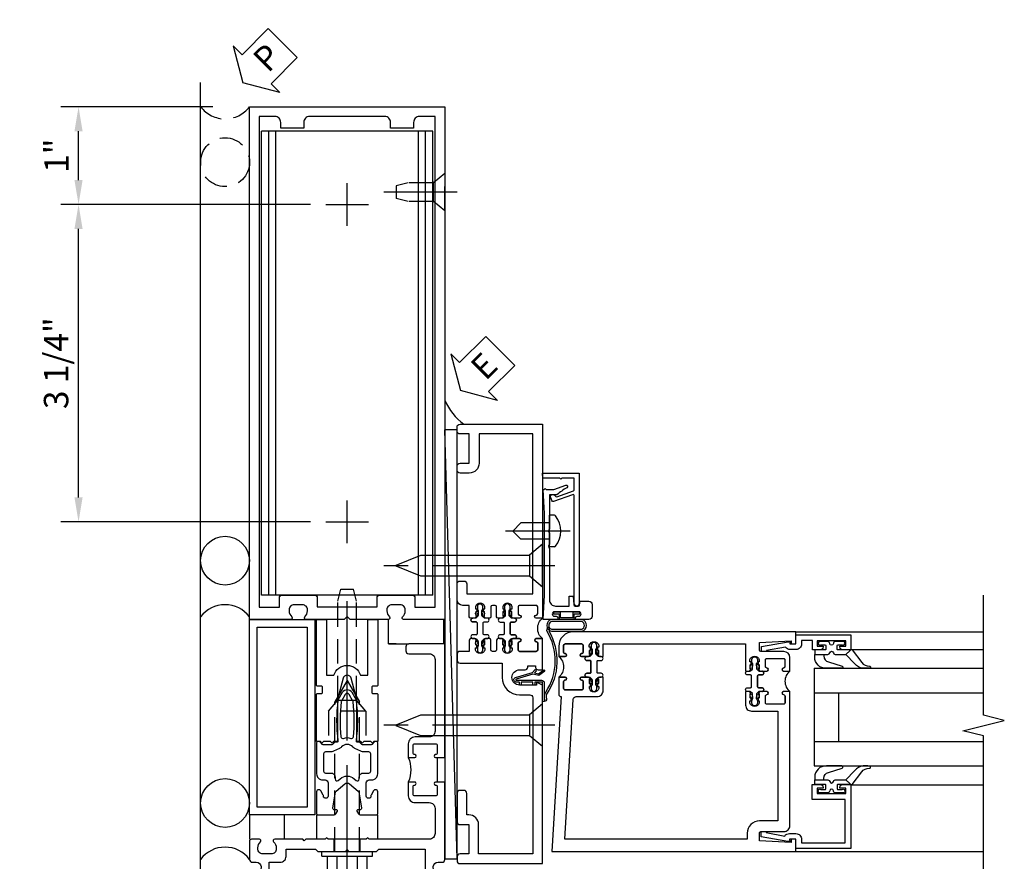
# Model space of a CAD drawing. Units: inches. Extents: x 0 to 206, y 0 to 131.
# Drawn here: x 93 to 104, y 63 to 72 of the extents above; entities that cross this region are included whole.
import ezdxf

# ---------------------------------------------------------------- set-up
doc = ezdxf.new("R2010")
doc.units = ezdxf.units.IN
doc.header["$MEASUREMENT"] = 0
doc.linetypes.add('CENTER', pattern=[2, 1.25, -0.25, 0.25, -0.25])
doc.linetypes.add('HIDDEN', pattern=[0.375, 0.25, -0.125])
doc.layers.get('0').update_dxf_attribs({"color": 4})
for name, color, linetype in [('CENTER', 1, 'CENTER'), ('DIME', 2, 'Continuous'), ('HIDDEN', 3, 'HIDDEN'), ('TEXT', 3, 'Continuous')]:
    doc.layers.add(name, color=color, linetype=linetype)
doc.styles.get("Standard").update_dxf_attribs({"font": 'arial.ttf'})
doc.dimstyles.new('EXT_ON-OFF', dxfattribs={"dimscale": 2, "dimtxt": 0.125, "dimasz": 0.125, "dimexe": 0.09, "dimexo": 0.1875, "dimgap": 0.05, "dimtad": 3, "dimdec": 5, "dimzin": 3, "dimdsep": 46, "dimlunit": 5, "dimtxsty": 'Standard', "dimcen": 0, "dimse2": 1, "dimazin": 0, "dimtfac": 1, "dimtdec": 5, "dimtofl": 0, "dimtmove": 0, "dimatfit": 0, "dimfxl": 1, "dimfrac": 2, "dimtolj": 1, "dimtzin": 3, "dimarcsym": 0})
doc.dimstyles.new('EXT_ON-ON', dxfattribs={"dimscale": 2, "dimtxt": 0.125, "dimasz": 0.125, "dimexe": 0.09, "dimexo": 0.1875, "dimgap": 0.05, "dimtad": 3, "dimdec": 5, "dimzin": 3, "dimdsep": 46, "dimlunit": 5, "dimtxsty": 'Standard', "dimcen": 0, "dimazin": 0, "dimtfac": 1, "dimtdec": 5, "dimtofl": 0, "dimtmove": 0, "dimatfit": 0, "dimfxl": 1, "dimfrac": 2, "dimtolj": 1, "dimtzin": 3, "dimarcsym": 0})

# ---------------------------------------------------------------- blocks, each defined once
blk = doc.blocks.new('B162310-M')
for p, q in [((-0.313, -0.25), (-0.313, 0)), ((0.313, 0), (0.313, -0.25))]:
    blk.add_line(p, q)
blk = doc.blocks.new('B128960')
for p, q in [((-0.205, 0.206), (-0.05, 0.206)), ((-0.05, -0.26), (-0.05, 0.26)), ((-0.05, 0.26), (0, 0.26)), ((0, -0.26), (0, 0.26)), ((-0.24, -0.153), (-0.24, 0.156)), ((-0.205, 0.105), (-0.05, 0.105)), ((-0.205, -0.101), (-0.05, -0.101)), ((-0.205, -0.203), (-0.05, -0.203)), ((-0.05, -0.26), (0, -0.26))]:
    blk.add_line(p, q)
for centre, radius, start, end in [((-0.186, 0.155), 0.0543, 110.9107, 249.0893), ((-0.071, 0.002), 0.169, 142.5556, 217.4444), ((-0.186, -0.152), 0.0543, 110.9107, 249.0893)]:
    blk.add_arc(centre, radius, start, end)
at = {"layer": 'CENTER'}
blk.add_line((-0.365, 0), (1.875, 0), dxfattribs=at)
at = {"layer": 'HIDDEN'}
for p, q in [((-0.228, 0.19), (-0.209, 0.19)), ((-0.209, -0.187), (-0.209, 0.19)), ((0, 0.125), (1.533, 0.125)), ((1.75, 0), (1.533, 0.125)), ((1.75, 0), (1.533, -0.125)), ((-0.228, -0.187), (-0.209, -0.187)), ((0, -0.125), (1.533, -0.125))]:
    blk.add_line(p, q, dxfattribs=at)
blk = doc.blocks.new('B128910')
for p, q in [((0, 0.192), (0.116, 0.095)), ((0, 0.192), (0, -0.192)), ((0.116, 0.095), (0.375, 0.095)), ((0.116, 0.095), (0.116, -0.095)), ((0.375, 0.095), (0.5, 0.065)), ((0.5, -0.065), (0.5, 0.065)), ((0, -0.192), (0.116, -0.095)), ((0.116, -0.095), (0.375, -0.095)), ((0.375, -0.095), (0.5, -0.065))]:
    blk.add_line(p, q)
at = {"layer": 'CENTER'}
blk.add_line((-0.125, 0), (0.625, 0), dxfattribs=at)
blk = doc.blocks.new('B178323-T')
for p, q in [((0.878, 6.25), (-0.878, 6.25)), ((-0.878, 1.5), (-0.878, 6.25)), ((-0.803, 1.5), (-0.803, 6.25)), ((-0.73, 1.5), (-0.73, 6.25)), ((0.73, 1.5), (0.73, 6.25)), ((0.803, 1.5), (0.803, 6.25)), ((0.878, 1.5), (0.878, 6.25)), ((0.878, 1.5), (-0.878, 1.5))]:
    blk.add_line(p, q)
blk = doc.blocks.new('B171300')
for points in [[(0.75, 0.285, -0.198912), (0.747, 0.277), (0.721, 0.251, 0.198912), (0.715, 0.237), (0.715, 0.163, 0.198912), (0.721, 0.149), (0.741, 0.129, -0.198912), (0.744, 0.121), (0.744, 0.106, 0.453546), (0.757, 0.094, -0.066292), (1.173, 0.094), (1.251, 0.05, -0.57735), (1.251, -0.05), (1.173, -0.094, -0.066292), (0.757, -0.094, 0.453546), (0.744, -0.106), (0.744, -0.121, -0.198912), (0.741, -0.129), (0.721, -0.149, 0.198912), (0.715, -0.163), (0.715, -0.237, 0.198912), (0.721, -0.251), (0.747, -0.277, -0.198912), (0.75, -0.285), (0.75, -0.301, -0.414214), (0.738, -0.313), (0.42, -0.313, -0.414214), (0.357, -0.25), (0.357, -0.226, 0.414214), (0.326, -0.195), (0.19, -0.195, 0.414214), (0.17, -0.215), (0.17, -0.223, 0.414214), (0.19, -0.243), (0.193, -0.243, -0.131652), (0.203, -0.246), (0.247, -0.271, -0.267949), (0.257, -0.288), (0.257, -0.293, -0.414214), (0.237, -0.313), (0.012, -0.313, -0.414214), (0, -0.301), (0, -0.133, -0.267949), (0.01, -0.116), (0.038, -0.1, -0.57735), (0.05, -0.106), (0.05, -0.127, 0.466308), (0.073, -0.146), (0.232, -0.118, 0.176327), (0.243, -0.112), (0.316, -0.025, 0.36397), (0.316, 0.025), (0.243, 0.112, 0.176327), (0.232, 0.118), (0.073, 0.146, 0.466308), (0.05, 0.127), (0.05, 0.106, -0.57735), (0.038, 0.1), (0.01, 0.116, -0.267949), (0, 0.133), (0, 0.301, -0.414214), (0.012, 0.313), (0.237, 0.313, -0.414214), (0.257, 0.293), (0.257, 0.288, -0.267949), (0.247, 0.271), (0.203, 0.246, -0.131652), (0.193, 0.243), (0.19, 0.243, 0.414214), (0.17, 0.223), (0.17, 0.215, 0.414214), (0.19, 0.195), (0.326, 0.195, 0.414214), (0.357, 0.226), (0.357, 0.25, -0.414214), (0.42, 0.313), (0.738, 0.313, -0.414214), (0.75, 0.301)], [(0.624, 0.242, -0.414214), (0.644, 0.222), (0.644, 0.173, 0.109518), (0.652, 0.14), (0.679, 0.08, 0.092094), (0.696, 0.057, -0.424958), (0.696, -0.057, 0.092094), (0.679, -0.08), (0.652, -0.14, 0.109518), (0.644, -0.173), (0.644, -0.222, -0.414214), (0.624, -0.242), (0.448, -0.242, -0.414214), (0.428, -0.222), (0.428, -0.164, 0.414214), (0.388, -0.124), (0.367, -0.124, -0.63707), (0.352, -0.092), (0.37, -0.071, 0.36397), (0.37, 0.071), (0.352, 0.092, -0.63707), (0.367, 0.124), (0.388, 0.124, 0.414214), (0.428, 0.164), (0.428, 0.222, -0.414214), (0.448, 0.242)], [(0.799, 0.064, -0.058411), (1.158, 0.061, -0.099915), (1.165, 0.058), (1.233, 0.019, -0.57735), (1.233, -0.019), (1.165, -0.058, -0.099915), (1.158, -0.061, -0.058411), (0.799, -0.064, -0.506706), (0.783, -0.036, 0.20965), (0.783, 0.036, -0.506706)]]:
    blk.add_lwpolyline(points, format="xyb", close=True)
blk = doc.blocks.new('B169022')
blk.add_lwpolyline([(-0.263, 0.568, -0.414214), (-0.253, 0.558), (-0.253, 0.502, -0.414214), (-0.263, 0.492), (-0.303, 0.492, 0.414214), (-0.313, 0.482), (-0.313, 0), (-0.273, 0), (-0.258, -0.015), (-0.243, 0), (-0.17, 0), (-0.155, -0.015), (-0.14, 0), (-0.1, 0), (-0.1, 0.43), (-0.042, 0.648, -0.767327), (0.042, 0.648), (0.1, 0.43), (0.1, 0), (0.14, 0), (0.155, -0.015), (0.17, 0), (0.243, 0), (0.258, -0.015), (0.273, 0), (0.313, 0), (0.313, 0.482, 0.414214), (0.303, 0.492), (0.263, 0.492, -0.414214), (0.253, 0.502), (0.253, 0.558, -0.414214), (0.263, 0.568), (0.303, 0.568, 0.414214), (0.313, 0.578), (0.313, 1.25), (0.213, 1.25), (0.213, 0.68), (0.136, 0.68, 0.733145), (-0.136, 0.68), (-0.213, 0.68), (-0.213, 1.25), (-0.313, 1.25), (-0.313, 0.578, 0.414214), (-0.303, 0.568)], format="xyb", close=True)
blk = doc.blocks.new('B179220')
blk.add_blockref('B171300', (0, 0))
at = {"rotation": 270}
blk.add_blockref('B169022', (0.75, 0), dxfattribs=at)
blk = doc.blocks.new('B028761')
for p, q in [((0, 0.192), (0.112, 0.095)), ((0, 0.192), (0, -0.192)), ((0.112, 0.095), (1.125, 0.095)), ((0.112, -0.095), (0.112, 0.095)), ((1.125, 0.095), (1.25, 0.065)), ((1.25, -0.065), (1.25, 0.065)), ((0, -0.192), (0.112, -0.095)), ((0.112, -0.095), (1.125, -0.095)), ((1.125, -0.095), (1.25, -0.065))]:
    blk.add_line(p, q)
at = {"layer": 'CENTER'}
blk.add_line((-0.125, 0), (1.375, 0), dxfattribs=at)
blk = doc.blocks.new('B178025')
for points in [[(-0.578, 1.25, 0.669376), (-0.567, 1.276, -0.199773), (-0.594, 1.339), (-0.594, 1.35, -0.414214), (-0.544, 1.4), (-0.456, 1.4, -0.414214), (-0.406, 1.35), (-0.406, 1.339, -0.199773), (-0.433, 1.276, 0.669376), (-0.422, 1.25), (-0.03, 1.25), (0, 1.28), (0.03, 1.25), (0.422, 1.25, 0.669376), (0.433, 1.276, -0.199773), (0.406, 1.339), (0.406, 1.35, -0.414214), (0.456, 1.4), (0.544, 1.4, -0.414214), (0.594, 1.35), (0.594, 1.339, -0.199773), (0.567, 1.276, 0.669376), (0.578, 1.25), (1, 1.25), (1, 6.5), (-1, 6.5), (-1, 1.25)], [(-0.445, 6.34, -0.414214), (-0.385, 6.4), (0.385, 6.4, -0.414214), (0.445, 6.34), (0.445, 6.28), (0.68, 6.28), (0.68, 6.34, -0.414214), (0.74, 6.4), (0.9, 6.4), (0.9, 1.375), (0.694, 1.375), (0.694, 1.47, 0.414214), (0.664, 1.5), (0.336, 1.5, 0.414214), (0.306, 1.47), (0.306, 1.38), (-0.306, 1.38), (-0.306, 1.47, 0.414214), (-0.336, 1.5), (-0.664, 1.5, 0.414214), (-0.694, 1.47), (-0.694, 1.375), (-0.9, 1.375), (-0.9, 6.4), (-0.74, 6.4, -0.414214), (-0.68, 6.34), (-0.68, 6.28), (-0.445, 6.28)]]:
    blk.add_lwpolyline(points, format="xyb", close=True)
blk = doc.blocks.new('B179300')
blk.add_line((-0.921, 0.586), (-0.921, 0.336))
for points in [[(-0.6, 1.72), (-0.6, 1.68, -0.414214), (-0.63, 1.65), (-0.84, 1.65, 0.414214), (-0.9, 1.59), (-0.9, 0.857, 0.414214), (-0.84, 0.797), (-0.696, 0.797, -0.414214), (-0.626, 0.727), (-0.626, 0.586), (-0.691, 0.586, -1), (-0.691, 0.617), (-0.691, 0.617, 0.414214), (-0.676, 0.632), (-0.676, 0.712, 0.414214), (-0.691, 0.727), (-0.906, 0.727, 0.414214), (-0.921, 0.712), (-0.921, 0.632, 0.414214), (-0.906, 0.617), (-0.905, 0.617, -1), (-0.905, 0.586), (-0.921, 0.586), (-1, 0.586), (-1, 1.75), (-0.63, 1.75, -0.414214)], [(-0.905, 0.336, -1), (-0.905, 0.305), (-0.906, 0.305, 0.414214), (-0.921, 0.29), (-0.921, 0.21, 0.414214), (-0.906, 0.195), (-0.691, 0.195, 0.414214), (-0.676, 0.21), (-0.676, 0.29, 0.419023), (-0.691, 0.305, -1.008231), (-0.691, 0.336), (-0.626, 0.336), (-0.626, 0.195, -0.414214), (-0.696, 0.125), (-0.84, 0.125, 0.414214), (-0.9, 0.065), (-0.9, -0.19, 0.414214), (-0.84, -0.25), (-0.225, -0.25), (-0.21, -0.235), (-0.195, -0.25), (0.195, -0.25), (0.21, -0.235), (0.225, -0.25), (0.424, -0.25), (0.439, -0.265), (0.454, -0.25), (0.742, -0.25, -0.669376), (0.753, -0.276, 0.199773), (0.726, -0.339), (0.726, -0.35, 0.414214), (0.776, -0.4), (0.864, -0.4, 0.414214), (0.914, -0.35), (0.914, -0.339, 0.199773), (0.887, -0.276, -0.669376), (0.898, -0.25), (0.98, -0.25, -0.414214), (1, -0.27), (1, -0.456, -0.414214), (0.97, -0.486), (0.93, -0.486, 0.84909), (0.914, -0.583), (0.809, -0.766, -1), (0.739, -0.726), (0.8, -0.621), (0.8, -0.486), (0.686, -0.486, -0.414214), (0.626, -0.426), (0.626, -0.35), (0.325, -0.35), (0.3, -0.375), (0.015, -0.375), (0, -0.36), (-0.015, -0.375), (-0.3, -0.375), (-0.325, -0.35), (-0.8, -0.35), (-0.8, -0.621), (-0.739, -0.726, -1), (-0.809, -0.766), (-0.914, -0.583, 0.84909), (-0.93, -0.486), (-0.97, -0.486, -0.414214), (-1, -0.456), (-1, 0.336), (-0.921, 0.336)]]:
    blk.add_lwpolyline(points, format="xyb", close=True)
blk.add_arc((-0.327, 0.461), 0.324, 157.3096, 202.6904)
at = {"layer": 'HIDDEN'}
for p, q in [((-0.133, -0.375), (-0.133, -0.25)), ((0.133, -0.375), (0.133, -0.25))]:
    blk.add_line(p, q, dxfattribs=at)
blk = doc.blocks.new('B027648-M')
blk.add_line((-0.485, 0.15), (-0.485, 0.4))
blk.add_lwpolyline([(0, 0.4), (0.077, 0.4), (0.077, 0.15)])
blk = doc.blocks.new('eseal2')
at = {"layer": 'TEXT', "color": 7}
for p, q in [((0.196, 0.338), (0, 0)), ((0.196, 0.21), (0.196, 0.338)), ((0.575, 0.21), (0.196, 0.21)), ((0.575, 0.21), (0.575, -0.21)), ((0.196, -0.338), (0, 0)), ((0.575, -0.21), (0.196, -0.21)), ((0.196, -0.21), (0.196, -0.338))]:
    blk.add_line(p, q, dxfattribs=at)
at = {"layer": 'TEXT', "color": 3}
blk.add_text('E', height=0.25, dxfattribs=at).set_placement((0.247, -0.116))
blk = doc.blocks.new('B534012')
blk.add_lwpolyline([(2.328, 0.735, 0.414213562), (2.313, 0.75), (2.198, 0.75), (2.198, 0.845, 0.414213562), (2.168, 0.875), (2.108, 0.875, 0.414213562), (2.078, 0.845), (2.078, 0.413), (1.931, 0.413, 0.414213562), (1.753, 0.235), (1.753, 0.13, -0.414213562), (1.723, 0.1), (0.124, 0.1), (0.124, 0.655), (0.424, 0.655, 0.414213562), (0.524, 0.755), (0.524, 0.775), (0.744, 0.775, 0.414213562), (0.774, 0.805), (0.774, 0.845, 0.414213562), (0.744, 0.875), (0.454, 0.875, 0.414213562), (0.424, 0.845), (0.424, 0.755), (0.124, 0.755), (0.124, 0.845, 0.414213562), (0.094, 0.875), (0.054, 0.875, 0.414213562), (0.024, 0.845), (0.024, 0), (1.853, 0), (1.884, 0.060841), (1.853, 0.060841), (1.853, 0.235, -1), (2.009, 0.235), (2.009, 0.177, 0.414213562), (2.034, 0.152), (2.049, 0.152), (2.049, 0.071), (2.034, 0.071, 0.414213562), (2.009, 0.046), (2.009, 0), (2.328, 0), (2.328, 0.065375, 1), (2.29675, 0.065375), (2.29675, 0.065, -0.414213562), (2.28175, 0.05), (2.213, 0.05, -0.414213562), (2.198, 0.065), (2.198, 0.235, -0.414213562), (2.213, 0.25), (2.28175, 0.25, -0.414213562), (2.29675, 0.235), (2.29675, 0.234625, 1), (2.328, 0.234625), (2.328, 0.305), (2.308, 0.325), (2.308, 0.315), (2.264, 0.315), (2.254, 0.325), (2.2325, 0.325), (2.2325, 0.312), (2.211, 0.312, -0.75), (2.211, 0.408), (2.2325, 0.408), (2.2325, 0.395), (2.254, 0.395), (2.264, 0.405), (2.308, 0.405), (2.308, 0.395), (2.328, 0.415), (2.328, 0.455, 0.414213562), (2.313, 0.47), (2.213, 0.47, -0.414213562), (2.198, 0.485), (2.198, 0.514, -0.414213562), (2.213, 0.529), (2.313, 0.529, 0.414213562), (2.328, 0.544), (2.328, 0.584), (2.308, 0.604), (2.308, 0.594), (2.264, 0.594), (2.254, 0.604), (2.2325, 0.604), (2.2325, 0.591), (2.211, 0.591, -0.75), (2.211, 0.687), (2.2325, 0.687), (2.2325, 0.674), (2.254, 0.674), (2.264, 0.684), (2.308, 0.684), (2.308, 0.674), (2.328, 0.694)], format="xyb", close=True)
blk = doc.blocks.new('B534013')
blk.add_lwpolyline([(-2.538, 0.735, 0.414213562), (-2.553, 0.75), (-2.668, 0.75), (-2.668, 0.815, 0.414213562), (-2.728, 0.875), (-2.888, 0.875, 0.414213562), (-2.918, 0.845), (-2.918, 0.805, 0.414213562), (-2.888, 0.775), (-2.788, 0.775), (-2.788, 0.1), (-4.424, 0.1), (-4.424, 0.65), (-4.124, 0.65, 0.414213562), (-4.024, 0.75), (-4.024, 0.845, 0.414213562), (-4.054, 0.875), (-4.094, 0.875, 0.414213562), (-4.124, 0.845), (-4.124, 0.75), (-4.424, 0.75), (-4.424, 0.845, 0.414213562), (-4.454, 0.875), (-4.494, 0.875, 0.414213562), (-4.524, 0.845), (-4.524, 0), (-2.538, 0), (-2.538, 0.065375, 1), (-2.56925, 0.065375), (-2.56925, 0.065, -0.414213562), (-2.58425, 0.05), (-2.653, 0.05, -0.414213562), (-2.668, 0.065), (-2.668, 0.235, -0.414213562), (-2.653, 0.25), (-2.58425, 0.25, -0.414213562), (-2.56925, 0.235), (-2.56925, 0.234625, 1), (-2.538, 0.234625), (-2.538, 0.305), (-2.558, 0.325), (-2.558, 0.315), (-2.602, 0.315), (-2.612, 0.325), (-2.6335, 0.325), (-2.6335, 0.312), (-2.655, 0.312, -0.75), (-2.655, 0.408), (-2.6335, 0.408), (-2.6335, 0.395), (-2.612, 0.395), (-2.602, 0.405), (-2.558, 0.405), (-2.558, 0.395), (-2.538, 0.415), (-2.538, 0.455, 0.414213562), (-2.553, 0.47), (-2.653, 0.47, -0.414213562), (-2.668, 0.485), (-2.668, 0.514, -0.414213562), (-2.653, 0.529), (-2.553, 0.529, 0.414213562), (-2.538, 0.544), (-2.538, 0.584), (-2.558, 0.604), (-2.558, 0.594), (-2.602, 0.594), (-2.612, 0.604), (-2.6335, 0.604), (-2.6335, 0.591), (-2.655, 0.591, -0.75), (-2.655, 0.687), (-2.6335, 0.687), (-2.6335, 0.674), (-2.612, 0.674), (-2.602, 0.684), (-2.558, 0.684), (-2.558, 0.674), (-2.538, 0.694)], format="xyb", close=True)
blk = doc.blocks.new('CLIP AND POUR')
for points in [[(-0.151, 0.342), (-0.22, 0.342, 0.414214), (-0.235, 0.327), (-0.235, 0.157, 0.414214), (-0.22, 0.142), (-0.151, 0.142, 0.414214), (-0.136, 0.157), (-0.136, 0.157, -1), (-0.105, 0.157), (-0.105, 0.104, -1), (-0.065, 0.104), (-0.065, 0.072, 0.414214), (-0.055, 0.062), (0.055, 0.062, 0.414214), (0.065, 0.072), (0.065, 0.104, -1), (0.105, 0.104), (0.105, 0.157, -1), (0.136, 0.157), (0.136, 0.157, 0.414214), (0.151, 0.142), (0.22, 0.142, 0.414214), (0.235, 0.157), (0.235, 0.327, 0.414214), (0.22, 0.342), (0.151, 0.342, 0.414214), (0.136, 0.327), (0.136, 0.327, -1), (0.105, 0.327), (0.105, 0.392, -0.47619), (-0.105, 0.392), (-0.105, 0.327, -1), (-0.136, 0.327), (-0.136, 0.327, 0.414214)], [(-0.105, -0.042, 1), (-0.065, -0.042), (-0.065, -0.01, -0.414214), (-0.055, 0), (0.055, 0, -0.414214), (0.065, -0.01), (0.065, -0.042, 1), (0.105, -0.042), (0.105, -0.017, -0.198912), (0.108, -0.01), (0.126, 0.008, -0.198912), (0.133, 0.011), (0.181, 0.011, 0.191401), (0.2, 0.003), (0.223, 0.003, 1), (0.223, 0.059), (0.2, 0.059, 0.191401), (0.181, 0.051), (0.133, 0.051, -0.198912), (0.126, 0.054), (0.108, 0.072, -0.198912), (0.105, 0.079), (0.105, 0.104, 1), (0.065, 0.104), (0.065, 0.072, -0.414214), (0.055, 0.062), (-0.055, 0.062, -0.414214), (-0.065, 0.072), (-0.065, 0.104, 1), (-0.105, 0.104), (-0.105, 0.079, -0.198912), (-0.108, 0.072), (-0.126, 0.054, -0.198912), (-0.133, 0.051), (-0.181, 0.051, 0.191401), (-0.2, 0.059), (-0.223, 0.059, 1), (-0.223, 0.003), (-0.2, 0.003, 0.191401), (-0.181, 0.011), (-0.133, 0.011, -0.198912), (-0.126, 0.008), (-0.108, -0.01, -0.198912), (-0.105, -0.017)], [(-0.156, 0.053), (-0.155, 0.054, -0.267949), (-0.153, 0.056), (-0.143, 0.055, 1), (-0.142, 0.075), (-0.152, 0.076, 0.267949), (-0.172, 0.065), (-0.173, 0.063, 0.008727), (-0.174, 0.063), (-0.181, 0.051), (-0.158, 0.051), (-0.157, 0.053, -0.008727)], [(-0.173, -0.001), (-0.172, -0.003, 0.267949), (-0.152, -0.014), (-0.142, -0.013, 1), (-0.143, 0.007), (-0.153, 0.006, -0.267949), (-0.155, 0.008), (-0.156, 0.009, -0.008727), (-0.157, 0.009), (-0.158, 0.011), (-0.181, 0.011), (-0.174, -0.001, 0.008727)], [(0.173, 0.063), (0.172, 0.065, 0.267949), (0.152, 0.076), (0.142, 0.075, 1), (0.143, 0.055), (0.153, 0.056, -0.267949), (0.155, 0.054), (0.156, 0.053, -0.008727), (0.157, 0.053), (0.158, 0.051), (0.181, 0.051), (0.174, 0.063, 0.008727)], [(0.156, 0.009), (0.155, 0.008, -0.267949), (0.153, 0.006), (0.143, 0.007, 1), (0.142, -0.013), (0.152, -0.014, 0.267949), (0.172, -0.003), (0.173, -0.001, 0.008727), (0.174, -0.001), (0.181, 0.011), (0.158, 0.011), (0.157, 0.009, -0.008727)]]:
    blk.add_lwpolyline(points, format="xyb", close=True)
blk = doc.blocks.new('A$C20AB3BD3')
blk.add_line((0.158, 0.041), (0.158, 0.073))
blk.add_lwpolyline([(0.278, 0.031, 0.414214), (0.288, 0.041, -0.414214), (0.278, 0.031), (0.168, 0.031, -0.414214), (0.158, 0.041), (0.158, 0.073, 1), (0.118, 0.073), (0.118, 0.048, -0.198912), (0.115, 0.041), (0.096, 0.023, -0.198912), (0.089, 0.02), (0.042, 0.02, 0.191401), (0.023, 0.027), (0, 0.027, 1), (0, -0.027), (0.023, -0.027, 0.191401), (0.042, -0.02), (0.089, -0.02, -0.198912), (0.096, -0.023), (0.115, -0.041, -0.198912), (0.118, -0.048), (0.118, -0.073, 1), (0.158, -0.073), (0.158, -0.041, -0.414214), (0.168, -0.031), (0.278, -0.031, -0.414214), (0.288, -0.041), (0.288, -0.073, 1), (0.328, -0.073), (0.328, -0.048, -0.198912), (0.33, -0.041), (0.349, -0.023, -0.198912), (0.356, -0.02), (0.403, -0.02, 0.191401), (0.422, -0.027), (0.445, -0.027, 1), (0.445, 0.027), (0.422, 0.027, 0.191401), (0.403, 0.02), (0.356, 0.02, -0.198912), (0.349, 0.023), (0.33, 0.041, -0.198912), (0.328, 0.048), (0.328, 0.073, 1), (0.288, 0.073), (0.288, 0.041), (0.288, 0.073, -1), (0.328, 0.073)], format="xyb")
for points in [[(0.066, 0.022, 0.008727), (0.066, 0.022), (0.065, 0.02), (0.042, 0.02), (0.049, 0.032, -0.008727), (0.049, 0.032), (0.05, 0.034, -0.267949), (0.07, 0.045), (0.081, 0.044, -1), (0.08, 0.024), (0.07, 0.025, 0.267949), (0.067, 0.023)], [(0.365, 0.024, -1), (0.364, 0.044), (0.375, 0.045, -0.267949), (0.395, 0.034), (0.396, 0.032, -0.008727), (0.396, 0.032), (0.403, 0.02), (0.38, 0.02), (0.379, 0.022, 0.008727), (0.379, 0.022), (0.378, 0.023, 0.267949), (0.375, 0.025)], [(0.066, -0.022), (0.065, -0.02), (0.042, -0.02), (0.049, -0.032, 0.008727), (0.049, -0.032), (0.05, -0.034, 0.267949), (0.07, -0.045), (0.081, -0.044, 1), (0.08, -0.024), (0.07, -0.025, -0.267949), (0.067, -0.023), (0.066, -0.022, -0.008727)], [(0.379, -0.022, 0.008727), (0.379, -0.022), (0.38, -0.02), (0.403, -0.02), (0.396, -0.032, -0.008727), (0.396, -0.032), (0.395, -0.034, -0.267949), (0.375, -0.045), (0.364, -0.044, -1), (0.365, -0.024), (0.375, -0.025, 0.267949), (0.378, -0.023)]]:
    blk.add_lwpolyline(points, format="xyb", close=True)
for centre, radius, start, end in [((0.138, 0.073), 0.02, 0, 180), ((0.168, 0.041), 0.01, 180, 270)]:
    blk.add_arc(centre, radius, start, end)
blk = doc.blocks.new('B534108')
for name, p in [('B534012', (-0.024, 0)), ('A$C20AB3BD3', (2.1865, 0.64))]:
    blk.add_blockref(name, p)
at = {"xscale": -1}
blk.add_blockref('B534013', (-0.024, 0), dxfattribs=at)
at = {"rotation": 180.0000000000002}
blk.add_blockref('CLIP AND POUR', (2.409, 0.392), dxfattribs=at)
blk = doc.blocks.new('B128284')
for p, q in [((0, 0.219), (0, -0.219)), ((0, 0.219), (0.132, 0.108)), ((0.132, -0.108), (0.132, 0.108)), ((0.132, 0.108), (1.247, 0.108)), ((1.247, 0.108), (1.497, 0.005)), ((1.497, -0.005), (1.247, -0.108)), ((0, -0.219), (0.132, -0.108)), ((1.247, -0.108), (0.132, -0.108))]:
    blk.add_line(p, q)
blk.add_arc((1.495, 0), 0.005, 292.5, 67.5)
at = {"layer": 'CENTER'}
blk.add_line((-0.125, 0), (1.625, 0), dxfattribs=at)
blk = doc.blocks.new('B027413')
blk.add_lwpolyline([(0.08, -0.239), (0.068, -0.252), (0.046, -0.232), (0.037, -0.271), (0.077, -0.326), (0.063, -0.336), (0.018, -0.274), (0.033, -0.214), (-0.017, -0.042, 0.867595), (-0.029, -0.044), (-0.029, -0.303, -0.414214), (-0.057, -0.331), (-0.228, -0.331, 0.414214), (-0.229, -0.332), (-0.229, -0.335, 0.466308), (-0.228, -0.336), (-0.204, -0.332, -0.17321), (-0.151, -0.345, 0.293058), (0.477, -0.357), (0.507, -0.365, -1), (0.502, -0.383), (0.477, -0.376, -0.290607), (-0.172, -0.355, 0.175336), (-0.203, -0.349), (-0.22, -0.352, -0.466308), (-0.247, -0.33), (-0.247, -0.328, -0.414214), (-0.232, -0.313), (-0.057, -0.313, 0.414214), (-0.047, -0.303), (-0.047, -0.233), (-0.078, -0.233), (-0.078, -0.215), (-0.047, -0.215), (-0.047, -0.095), (-0.078, -0.095), (-0.078, -0.077), (-0.057, -0.077, 0.414214), (-0.047, -0.067), (-0.047, -0.044, -0.865912), (0, -0.037), (0.051, -0.211)], format="xyb", close=True)
blk = doc.blocks.new('B027857-M')
for p, q in [((-0.18, 0.4), (-0.18, 0.15)), ((0.18, 0.15), (0.18, 0.4))]:
    blk.add_line(p, q)
blk = doc.blocks.new('PSEAL2')
at = {"layer": 'TEXT', "color": 7}
for p, q in [((0.196, 0.338), (0, 0)), ((0.196, 0.21), (0.196, 0.338)), ((0.575, 0.21), (0.196, 0.21)), ((0.575, 0.21), (0.575, -0.21)), ((0.196, -0.338), (0, 0)), ((0.196, -0.21), (0.196, -0.338)), ((0.575, -0.21), (0.196, -0.21))]:
    blk.add_line(p, q, dxfattribs=at)
at = {"layer": 'TEXT', "color": 3}
blk.add_text('P', height=0.25, dxfattribs=at).set_placement((0.247, -0.116))
blk = doc.blocks.new('06135500')
at = {"layer": 'HIDDEN'}
blk.add_circle((90.78, 599.314), 0.25, dxfattribs=at)
blk.add_arc((90.78, 600.069), 0.312, 216.8699, 323.1301, dxfattribs=at)
at = {"rotation": 44.99999999999999}
blk.add_blockref('PSEAL2', (90.963, 600.127), dxfattribs=at)
blk = doc.blocks.new('B179305')
for points in [[(-0.33, 0), (-1, 0), (-1, 2), (-0.33, 2)], [(-0.41, 0.08), (-0.92, 0.08), (-0.92, 1.92), (-0.41, 1.92)]]:
    blk.add_lwpolyline(points, close=True)
blk = doc.blocks.new('*D1982')
at = {"layer": 'DIME', "color": 0, "lineweight": -2, "transparency": 16777216}
for p, q in [((96.431, 69.814), (93.876, 69.814)), ((94.056, 66.814), (94.056, 69.564)), ((96.431, 66.564), (93.876, 66.564))]:
    blk.add_line(p, q, dxfattribs=at)
at = {"layer": 'DIME', "color": 0, "transparency": 16777216}
for points in [[(94.014, 69.564), (94.097, 69.564), (94.056, 69.814)], [(94.014, 66.814), (94.097, 66.814), (94.056, 66.564)]]:
    blk.add_solid(points, dxfattribs=at)
at = {"layer": 'DIME', "color": 0, "transparency": 16777216, "insert": (93.826, 68.189), "char_height": 0.25, "attachment_point": 5, "rotation": 90}
blk.add_mtext('\\A1;3 1/4"', dxfattribs=at)
blk = doc.blocks.new('*D1983')
at = {"layer": 'DIME', "color": 0, "lineweight": -2, "transparency": 16777216}
for p, q in [((95.431, 70.814), (93.876, 70.814)), ((94.056, 70.064), (94.056, 70.564)), ((96.431, 69.814), (93.876, 69.814))]:
    blk.add_line(p, q, dxfattribs=at)
at = {"layer": 'DIME', "color": 0, "transparency": 16777216}
for points in [[(94.014, 70.564), (94.097, 70.564), (94.056, 70.814)], [(94.014, 70.064), (94.097, 70.064), (94.056, 69.814)]]:
    blk.add_solid(points, dxfattribs=at)
at = {"layer": 'DIME', "color": 0, "transparency": 16777216, "insert": (93.83, 70.314), "char_height": 0.25, "attachment_point": 5, "rotation": 90}
blk.add_mtext('\\A1;1"', dxfattribs=at)
blk = doc.blocks.new('*D1895')
at = {"layer": 'DIME', "color": 0, "lineweight": -2, "transparency": 16777216}
for p, q in [((0.094, -0.25), (0.094, -1.243)), ((2.594, -0.25), (2.594, -1.243)), ((0.344, -1.063), (2.344, -1.063))]:
    blk.add_line(p, q, dxfattribs=at)
at = {"layer": 'DIME', "color": 0, "transparency": 16777216}
for points in [[(0.344, -1.021), (0.344, -1.104), (0.094, -1.063)], [(2.344, -1.021), (2.344, -1.104), (2.594, -1.063)]]:
    blk.add_solid(points, dxfattribs=at)
at = {"layer": 'DIME', "color": 0, "transparency": 16777216, "insert": (1.344, -0.833), "char_height": 0.25, "attachment_point": 5}
blk.add_mtext('\\A1;2 1/2"', dxfattribs=at)
blk = doc.blocks.new('*D1896')
at = {"layer": 'DIME', "color": 0, "lineweight": -2, "transparency": 16777216}
for p, q in [((2.594, -0.25), (2.594, -1.243)), ((2.844, -1.063), (4.264, -1.063))]:
    blk.add_line(p, q, dxfattribs=at)
at = {"layer": 'DIME', "color": 0, "transparency": 16777216}
for points in [[(2.844, -1.021), (2.844, -1.104), (2.594, -1.063)], [(4.264, -1.021), (4.264, -1.104), (4.514, -1.063)]]:
    blk.add_solid(points, dxfattribs=at)
at = {"layer": 'DIME', "color": 0, "transparency": 16777216, "insert": (3.554, -0.833), "char_height": 0.25, "attachment_point": 5}
blk.add_mtext('\\A1;DLO', dxfattribs=at)
blk = doc.blocks.new('*D1897')
at = {"layer": 'DIME', "color": 0, "lineweight": -2, "transparency": 16777216}
for p, q in [((0.094, -0.25), (0.094, -1.805)), ((0.344, -1.625), (4.264, -1.625))]:
    blk.add_line(p, q, dxfattribs=at)
at = {"layer": 'DIME', "color": 0, "transparency": 16777216}
for points in [[(0.344, -1.583), (0.344, -1.667), (0.094, -1.625)], [(4.264, -1.583), (4.264, -1.667), (4.514, -1.625)]]:
    blk.add_solid(points, dxfattribs=at)
at = {"layer": 'DIME', "color": 0, "transparency": 16777216, "insert": (2.304, -1.396), "char_height": 0.25, "attachment_point": 5}
blk.add_mtext('\\A1;D.S.', dxfattribs=at)
blk = doc.blocks.new('*D1898')
at = {"layer": 'DIME', "color": 0, "lineweight": -2, "transparency": 16777216}
for p, q in [((0, -0.375), (0, -2.43)), ((0.25, -2.25), (4.264, -2.25))]:
    blk.add_line(p, q, dxfattribs=at)
at = {"layer": 'DIME', "color": 0, "transparency": 16777216}
for points in [[(0.25, -2.208), (0.25, -2.292), (0, -2.25)], [(4.264, -2.208), (4.264, -2.292), (4.514, -2.25)]]:
    blk.add_solid(points, dxfattribs=at)
at = {"layer": 'DIME', "color": 0, "transparency": 16777216, "insert": (2.257, -2.021), "char_height": 0.25, "attachment_point": 5}
blk.add_mtext('\\A1;D.O.', dxfattribs=at)
blk = doc.blocks.new('*D1899')
at = {"layer": 'DIME', "color": 0, "lineweight": -2, "transparency": 16777216}
for p, q in [((0.094, -0.25), (0.094, -1.805)), ((0, -0.375), (0, -1.805)), ((-0.25, -1.625), (-1.473, -1.625)), ((0.344, -1.625), (0.594, -1.625))]:
    blk.add_line(p, q, dxfattribs=at)
at = {"layer": 'DIME', "color": 0, "transparency": 16777216}
for points in [[(-0.25, -1.583), (-0.25, -1.667), (0, -1.625)], [(0.344, -1.583), (0.344, -1.667), (0.094, -1.625)]]:
    blk.add_solid(points, dxfattribs=at)
at = {"layer": 'DIME', "color": 0, "transparency": 16777216, "insert": (-0.986, -1.396), "char_height": 0.25, "attachment_point": 5}
blk.add_mtext('\\A1;3/32"', dxfattribs=at)
blk = doc.blocks.new('B200045')
blk.add_lwpolyline([(-0.091, 0, -0.414214), (-0.094, 0.002), (-0.094, 0.563), (0.057, 0.563, -0.414214), (0.062, 0.558), (0.062, 0.482, -0.414214), (0.03, 0.45), (0.023, 0.45), (0.023, 0.512), (-0.031, 0.512), (-0.031, 0.218), (0.023, 0.218), (0.023, 0.279), (0.03, 0.279, -0.414214), (0.062, 0.247), (0.062, 0.168), (-0.036, 0.168), (-0.036, 0.058), (0, 0.058, -0.414214), (0.058, 0), (0.058, -0.06, -0.247203), (0.033, -0.107), (0.068, -0.302), (0.073, -0.302, -0.414214), (0.078, -0.307), (0.078, -0.347, -0.414214), (0.073, -0.352), (0.026, -0.352), (-0.023, -0.08), (-0.023, -0.06), (0, -0.063), (0, 0), (-0.094, 0)], format="xyb", close=True)
blk = doc.blocks.new('B522019')
blk.add_lwpolyline([(0, 0), (0, 0.067), (-0.023, 0.064), (-0.023, 0.084), (0.026, 0.356), (0.073, 0.356, -0.408224), (0.078, 0.351), (0.078, 0.311, -0.414214), (0.073, 0.306), (0.068, 0.306), (0.033, 0.115, -0.245359), (0.058, 0.067), (0.058, 0, -0.414214), (0, -0.058), (-0.036, -0.058), (-0.036, -0.504), (0.406, -0.504), (0.406, -0.167), (0.562, -0.167), (0.562, -0.247, -0.41003), (0.53, -0.279), (0.522, -0.279), (0.522, -0.217), (0.468, -0.217), (0.468, -0.512), (0.522, -0.512), (0.522, -0.45), (0.53, -0.45, -0.410031), (0.562, -0.482), (0.562, -0.557, -0.414214), (0.557, -0.562), (-0.094, -0.562), (-0.094, -0.005, -0.414214), (-0.089, 0)], format="xyb", close=True)
blk = doc.blocks.new('B027557-M')
for points in [[(0.139, 0.036, -0.365977), (0.123, 0.018, 0.845154), (0.123, -0.019, -0.365977), (0.139, -0.037), (0.139, -0.147), (0.103, -0.186, -0.677425), (0.094, -0.183), (0.094, -0.068, 0.414215), (0.084, -0.058), (0.05, -0.058, 0.414213), (0.04, -0.068), (0.04, -0.11, -1.414214), (0.008, -0.121), (0.008, -0.038, -0.414214), (0.027, -0.019, 1), (0.027, 0.018, -0.414214), (0.008, 0.037), (0.008, 0.12, -1.414217), (0.04, 0.109), (0.04, 0.068, 0.414212), (0.05, 0.058), (0.084, 0.058, 0.414215), (0.094, 0.068), (0.094, 0.172), (0.139, 0.172)], [(0.155, 0.079, -0.385371), (0.217, 0.03), (0.261, -0.109, 0.840148), (0.282, -0.107), (0.282, 0.052, 0.429334), (0.168, 0.172), (0.139, 0.172), (0.139, 0.079)], [(0.093, -0.213), (0.223, -0.309, -0.229622), (0.26, -0.388, 0.744792), (0.279, -0.396, 0.106684), (0.282, -0.371), (0.282, -0.323, 0.215079), (0.234, -0.237), (0.139, -0.147), (0.091, -0.198, 0.453762)]]:
    blk.add_lwpolyline(points, format="xyb", close=True)
blk = doc.blocks.new('S522GT02')
for p, q in [((0.57, 1.943), (1.92, 1.943)), ((0.187, 1.75), (1.92, 1.75)), ((0.187, 1.75), (0.187, 0.75)), ((0.187, 1.5), (1.92, 1.5)), ((0.437, 1.5), (0.437, 1)), ((0.187, 1), (1.92, 1)), ((0.187, 0.75), (1.92, 0.75)), ((0.57, 0.556), (1.92, 0.556))]:
    blk.add_line(p, q)
for name, p, rotation in [('B200045', (0, 2), 270), ('B027557-M', (0.364, 0.468), 90), ('B522019', (0, 0), 90)]:
    blk.add_blockref(name, p, dxfattribs=dict(rotation=rotation))
at = {"extrusion": (0, 0, -1), "zscale": -1, "rotation": 270}
blk.add_blockref('B027557-M', (-0.364, 2.032), dxfattribs=at)
blk = doc.blocks.new('P532001')
blk.add_lwpolyline([(0.31575, 2.375, 0.414213562), (0.16575, 2.225), (0.16575, 2.12), (0.231125, 2.12, 1), (0.231125, 2.15125), (0.23075, 2.15125, -0.414213562), (0.21575, 2.16625), (0.21575, 2.235, -0.414213562), (0.23075, 2.25), (0.40075, 2.25, -0.414213562), (0.41575, 2.235), (0.41575, 2.16625, -0.414213562), (0.40075, 2.15125), (0.400375, 2.15125, 1), (0.400375, 2.12), (0.47175, 2.12), (0.49175, 2.14), (0.48175, 2.14), (0.48175, 2.184), (0.49175, 2.194), (0.49175, 2.2155), (0.47875, 2.2155), (0.47875, 2.237, -0.75), (0.57475, 2.237), (0.57475, 2.2155), (0.56175, 2.2155), (0.56175, 2.194), (0.57175, 2.184), (0.57175, 2.14), (0.56175, 2.14), (0.58175, 2.12), (0.61975, 2.12), (0.61975, 2.25), (2.07775, 2.25), (2.07775, 1.972), (2.11575, 1.972), (2.13575, 1.992), (2.12575, 1.992), (2.12575, 2.036), (2.13575, 2.046), (2.13575, 2.0675), (2.12275, 2.0675), (2.12275, 2.089, -0.75), (2.21875, 2.089), (2.21875, 2.0675), (2.20575, 2.0675), (2.20575, 2.046), (2.21575, 2.036), (2.21575, 1.992), (2.20575, 1.992), (2.22575, 1.972), (2.297125, 1.972, 1), (2.297125, 2.00325), (2.29675, 2.00325, -0.414213562), (2.28175, 2.01825), (2.28175, 2.087, -0.414213562), (2.29675, 2.102), (2.46675, 2.102, -0.414213562), (2.48175, 2.087), (2.48175, 2.01825, -0.414213562), (2.46675, 2.00325), (2.466375, 2.00325, 1), (2.466375, 1.972), (2.53175, 1.972), (2.53175, 2.11, 0.414213562), (2.46975, 2.172), (2.23475, 2.172, -0.414213562), (2.21975, 2.187), (2.21975, 2.266), (2.54375, 2.282125), (2.54375, 2.25), (2.59375, 2.25), (2.59375, 2.375)], format="xyb", close=True)
blk = doc.blocks.new('P532002')
blk.add_lwpolyline([(2.22, 0.437, 0.414214), (2.095, 0.312), (2.095, 0.25), (0.227, 0.25), (0.314, 1.682, -0.396433), (0.344, 1.71), (0.558, 1.71, 0.414214), (0.62, 1.772), (0.62, 1.91), (0.582, 1.91), (0.562, 1.89), (0.572, 1.89), (0.572, 1.846), (0.562, 1.836), (0.562, 1.815), (0.575, 1.815), (0.575, 1.793, -0.75), (0.479, 1.793), (0.479, 1.815), (0.492, 1.815), (0.492, 1.836), (0.482, 1.846), (0.482, 1.89), (0.492, 1.89), (0.472, 1.91), (0.4, 1.91, 1), (0.4, 1.879), (0.401, 1.879, -0.414214), (0.416, 1.864), (0.416, 1.795, -0.414214), (0.401, 1.78), (0.231, 1.78, -0.414214), (0.216, 1.795), (0.216, 1.864, -0.414214), (0.231, 1.879), (0.231, 1.879, 1), (0.231, 1.91), (0.166, 1.91), (0.166, 1.735, 0.413543), (0.191, 1.71), (0.094, 0.125), (2.594, 0.125), (2.594, 0.25), (2.544, 0.25), (2.544, 0.218), (2.22, 0.234), (2.22, 0.313, -0.414214), (2.235, 0.328), (2.47, 0.328, 0.414214), (2.532, 0.39), (2.532, 1.762), (2.466, 1.762, 1), (2.466, 1.731), (2.467, 1.731, -0.414214), (2.482, 1.716), (2.482, 1.647, -0.414214), (2.467, 1.632), (2.297, 1.632, -0.414214), (2.282, 1.647), (2.282, 1.716, -0.414214), (2.297, 1.731), (2.297, 1.731, 1), (2.297, 1.762), (2.226, 1.762), (2.206, 1.742), (2.216, 1.742), (2.216, 1.698), (2.206, 1.688), (2.206, 1.667), (2.219, 1.667), (2.219, 1.645, -0.75), (2.123, 1.645), (2.123, 1.667), (2.136, 1.667), (2.136, 1.688), (2.126, 1.698), (2.126, 1.742), (2.136, 1.742), (2.116, 1.762), (2.078, 1.762), (2.078, 1.624, 0.414214), (2.14, 1.562), (2.407, 1.562), (2.407, 0.437)], format="xyb", close=True)
blk = doc.blocks.new('B532101')
for name in ['P532001', 'P532002']:
    blk.add_blockref(name, (0, 0))
at = {"rotation": 90}
blk.add_blockref('CLIP AND POUR', (0.55775, 2.015), dxfattribs=at)
at = {"xscale": -1, "rotation": 270}
blk.add_blockref('CLIP AND POUR', (2.13975, 1.867), dxfattribs=at)
blk = doc.blocks.new('B534014')
blk.add_lwpolyline([(0.065, 0.929, 0.438529), (0.065, 0.883), (0.065, 0.773, 0.438529), (0.065, 0.727), (0.065, 0.2, 0.414214), (0.127, 0.138), (0.265, 0.138), (0.265, 0.238), (0.306, 0.238), (0.314, 0.152, 0.388879), (0.329, 0.138), (0.359, 0.138, 0.36397), (0.373, 0.15), (0.38, 0.188), (0.469, 0.188, -0.414214), (0.5, 0.157), (0.5, 0.031, -0.414214), (0.469, 0), (0.347, 0, -1), (0.347, 0.034), (0.365, 0.034, 1), (0.365, 0.08), (0.115, 0.08, 1), (0.115, 0.034), (0.133, 0.034, -1), (0.133, 0), (0, 0), (0.013, 0.248), (0.013, 1.084), (0, 1.332), (0.01, 1.332), (0.02, 1.342), (0.03, 1.332), (0.108, 1.332), (0.232, 1.377, -0.853548), (0.242, 1.349, 0.059164), (0.141, 1.276), (0.065, 1.276)], format="xyb", close=True)
blk = doc.blocks.new('B028260')
for p, q in [((-0.05, 0.161), (0, 0.161)), ((0, 0.161), (0, -0.161)), ((0, 0.083), (0.292, 0.083)), ((0.375, 0), (0.292, 0.083)), ((0, -0.083), (0.292, -0.083)), ((0.375, 0), (0.292, -0.083)), ((-0.05, -0.161), (0, -0.161))]:
    blk.add_line(p, q)
for centre, radius, start, end in [((0.139, 0), 0.254, 142.3746, 217.6254), ((-0.05, 0.146), 0.015, 89.9999, 142.3747), ((-0.05, -0.146), 0.015, 217.6257, 270)]:
    blk.add_arc(centre, radius, start, end)
at = {"layer": 'CENTER'}
blk.add_line((-0.212, 0), (0.449, 0), dxfattribs=at)
blk = doc.blocks.new('B027078-M5')
for points in [[(-0.08, -0.156), (-0.08, 0.156, 0.783333), (-0.2, 0.156), (-0.2, -0.156, 0.783333)], [(-0.1, -0.156), (-0.1, 0.156, 0.675), (-0.18, 0.156), (-0.18, -0.156, 0.675)]]:
    blk.add_lwpolyline(points, format="xyb", close=True)
blk.add_lwpolyline([(-0.08, -0.077), (-0.021, -0.077), (-0.021, -0.135), (-0.006, -0.135), (-0.006, -0.062), (-0.062, -0.062), (-0.062, 0.062), (-0.006, 0.062), (-0.006, 0.135), (-0.021, 0.135), (-0.021, 0.077), (-0.08, 0.077)])
blk = doc.blocks.new('S532VS01KCADS')
for p, q in [((2.59375, 2.375), (4.514184, 2.375)), ((2.59375, 0.125), (4.514097, 0.125))]:
    blk.add_line(p, q)
blk.add_lwpolyline([(4.514249, -0.25), (4.514249, 1.308134), (4.301837, 1.361055), (4.726662, 1.466975), (4.514249, 1.519896), (4.514249, 2.75)])
for name, p in [('B532101', (0, 0)), ('S522GT02', (2.59375, 0.25))]:
    blk.add_blockref(name, p)
at = {"layer": 'DIME'}
for base, p2, picture, middle in [((0, -1.625), (0, 0), '*D1899', (-0.98634, -1.395651)), ((2.59375, -1.0625), (2.59375, 0.125), '*D1895', (1.34375, -0.833237))]:
    dim = blk.add_linear_dim(base=base, p1=(0.09375, 0.125), p2=p2, dimstyle='EXT_ON-ON', override={"dimpost": '"'}, dxfattribs=at)
    dim.commit()
    dim.dimension.update_dxf_attribs({"geometry": picture, "text_midpoint": middle})
for base, p1, text, picture, middle in [((4.514249, -1.625), (0.09375, 0.125), 'D.S.', '*D1897', (2.304, -1.395737)), ((4.514249, -1.0625), (2.59375, 0.125), 'DLO', '*D1896', (3.554, -0.833151)), ((4.514249, -2.25), (0, 0), 'D.O.', '*D1898', (2.257125, -2.020651))]:
    dim = blk.add_linear_dim(base=base, p1=p1, p2=(4.514249, -0.25), text=text, dimstyle='EXT_ON-OFF', override={"dimpost": '"'}, dxfattribs=at)
    dim.commit()
    dim.dimension.update_dxf_attribs({"geometry": picture, "text_midpoint": middle})

msp = doc.modelspace()

# ---------------------------------------------------------------- linework, layer by layer
for p, q in [((95.305522, 62.314444), (95.305522, 71.064444)), ((97.930522, 63.115219), (97.805522, 67.506831)), ((97.228522, 65.314441), (97.435074, 65.314441))]:
    msp.add_line(p, q)
msp.add_lwpolyline([(97.805522, 67.506831), (97.805522, 63.115219), (97.930522, 63.115219), (97.930522, 67.506831)], close=True)
msp.add_lwpolyline([(99.130522, 66.897332), (99.130522, 67.012252), (99.003022, 67.012252), (98.993022, 67.002252), (98.983022, 67.012252), (98.979332, 67.012252), (98.808142, 67.012252), (98.805522, 67.062252), (99.180522, 67.062252), (99.180522, 65.727444, -1), (99.130522, 65.727444), (99.130522, 65.942444), (99.130522, 66.82816, 0.520567051), (99.110392, 66.842256), (98.91885, 66.77254, -0.414213562), (98.899624, 66.781505), (98.885522, 66.820252, -0.814697619), (98.933479, 66.830149, 0.397334306), (98.952384, 66.821992), (99.120652, 66.883236, 0.315298789)], format="xyb", close=True)
for centre in [(95.555522, 66.167552), (95.555522, 63.684842)]:
    msp.add_circle(centre, 0.25)
for centre, radius, start, end in [((98.36121, 68.047962), 0.604633, 203.2125117, 233.1003861), ((95.555522, 65.403654), 0.3125, 36.8698976, 143.1301024), ((95.555522, 62.920944), 0.3125, 36.8698976, 143.1301024)]:
    msp.add_arc(centre, radius, start, end)
at = {"layer": 'CENTER'}
for p, q in [((96.805522, 69.595444), (96.805522, 70.033444)), ((96.586522, 69.814444), (97.024522, 69.814444)), ((96.805522, 66.345444), (96.805522, 66.783444)), ((96.586522, 66.564444), (97.024522, 66.564444))]:
    msp.add_line(p, q, dxfattribs=at)
at = {"layer": 'HIDDEN'}
for p, q in [((96.613022, 64.626444), (96.613022, 64.314444)), ((96.998022, 64.626444), (96.998022, 64.314444))]:
    msp.add_line(p, q, dxfattribs=at)

# ---------------------------------------------------------------- block references
for name, p in [('06135500', (4.775949, -529.066866)), ('B178323-T', (96.805522, 64.314444)), ('B534014', (98.811851, 65.564444)), ('S532VS01KCADS', (98.805522, 63.064444)), ('B179305', (96.805522, 63.564444)), ('B027857-M', (95.985522, 63.164444))]:
    msp.add_blockref(name, p)
at = {"xscale": -1}
for name, p in [('B178025', (96.805522, 64.314444)), ('B179300', (96.805522, 63.564444)), ('B162310-M', (96.805522, 63.564444))]:
    msp.add_blockref(name, p, dxfattribs=at)
for name, p, rotation in [('eseal2', (97.965737, 67.907629), 45), ('B534108', (98.805522, 63.064444), 90), ('B028260', (98.876851, 66.470262), 180), ('B128284', (98.805522, 66.115544), 180), ('B027648-M', (97.305522, 65.714444), 180), ('B027413', (98.492522, 64.971444), 90), ('B128284', (98.805522, 64.4818), 180)]:
    msp.add_blockref(name, p, dxfattribs=dict(rotation=rotation))
at = {"ltscale": 0.25, "rotation": 90.00000000000001}
msp.add_blockref('B027078-M5', (99.051851, 65.644444), dxfattribs=at)
at = {"xscale": -1, "rotation": 270}
for name, p in [('B179220', (96.805522, 63.564444)), ('B128960', (96.805522, 63.189444))]:
    msp.add_blockref(name, p, dxfattribs=at)
at = {"layer": 'HIDDEN', "rotation": 180}
msp.add_blockref('B128910', (97.805522, 69.939444), dxfattribs=at)
at = {"layer": 'HIDDEN', "xscale": -1, "rotation": 270}
msp.add_blockref('B028761', (96.805522, 64.626444), dxfattribs=at)

# ---------------------------------------------------------------- dimensions: what is measured, and where the dimension line sits
at = {"layer": 'DIME'}
for base, p1, p2, picture, middle in [((94.055522, 70.814444), (96.805522, 69.814444), (95.805522, 70.814444), '*D1983', (93.830011, 70.314444)), ((94.055522, 69.814444), (96.805522, 66.564444), (96.805522, 69.814444), '*D1982', (93.826174, 68.189444))]:
    dim = msp.add_linear_dim(base=base, p1=p1, p2=p2, angle=90, dimstyle='EXT_ON-ON', override={"dimpost": '"'}, dxfattribs=at)
    dim.commit()
    dim.dimension.update_dxf_attribs({"geometry": picture, "text_midpoint": middle})

doc.saveas('drawing.dxf')
